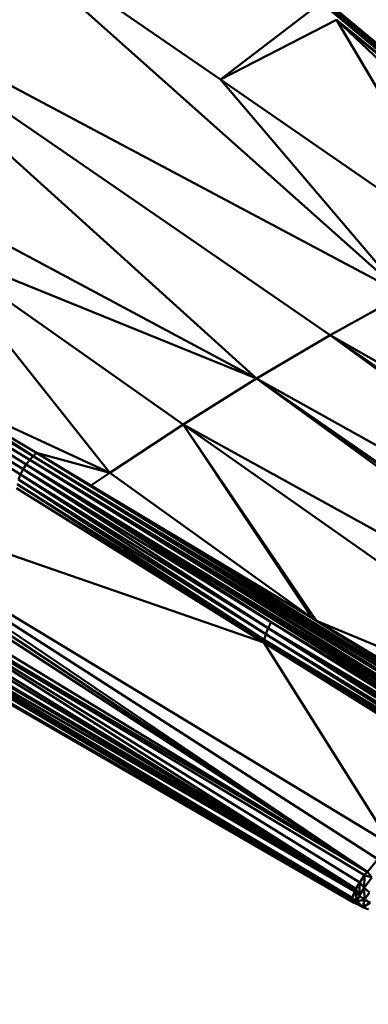
# Model space of a CAD drawing. Units: millimetres. Extents: x 0 to 3360, y 0 to 2376.
# Drawn here: x 2543 to 2561, y 1042 to 1093 of the extents above; entities that cross this region are included whole.
import ezdxf

# ---------------------------------------------------------------- set-up
doc = ezdxf.new("R2010")
doc.units = ezdxf.units.MM
doc.header["$LTSCALE"] = 8
doc.layers.add('Visible Edges(ISO)', color=7, linetype='Continuous', lineweight=50, true_color=0x262659)
doc.layers.add('Visible Tangent Edges(ISO)', color=7, linetype='Continuous', lineweight=50, true_color=0x1a1a3e)

msp = doc.modelspace()

# ---------------------------------------------------------------- linework, layer by layer
at = {"layer": 'Visible Edges(ISO)'}
for p, q in [((2549.561, 1101.584), (2569.108, 1085.231)), ((2549.705, 1101.511), (2569.108, 1085.231)), ((2549.761, 1101.483), (2569.303, 1085.251)), ((2549.911, 1101.407), (2569.303, 1085.251)), ((2549.952, 1101.387), (2569.483, 1085.225)), ((2569.483, 1085.225), (2550.135, 1101.295)), ((2569.483, 1085.225), (2550.289, 1101.217)), ((2550.308, 1101.208), (2569.637, 1085.15)), ((2562.758, 1079.054), (2540.093, 1099.233)), ((2558.966, 1076.962), (2532.65, 1095.059)), ((2568.928, 1085.205), (2559.285, 1093.215)), ((2566.538, 1080.999), (2559.29, 1093.211)), ((2559.301, 1093.217), (2569.108, 1085.231)), ((2555.171, 1074.729), (2525.194, 1090.74)), ((2543.129, 1070.039), (2517.516, 1086.068)), ((2517.632, 1086.238), (2543.467, 1070.524)), ((2517.714, 1086.34), (2543.467, 1070.524)), ((2517.731, 1086.359), (2543.65, 1070.72)), ((2543.65, 1070.72), (2517.844, 1086.468)), ((2542.993, 1069.774), (2517.46, 1085.956)), ((2543.129, 1070.039), (2517.463, 1085.962)), ((2543.29, 1070.294), (2518.154, 1085.847)), ((2547.603, 1069.859), (2538.285, 1081.57)), ((2538.285, 1081.57), (2551.38, 1072.359)), ((2543.65, 1070.72), (2532.277, 1077.834)), ((2584.073, 1058.572), (2558.966, 1076.962)), ((2555.171, 1074.729), (2584.073, 1058.572)), ((2538.427, 1074.108), (2543.815, 1070.884)), ((2543.65, 1070.72), (2538.427, 1074.108)), ((2538.427, 1074.108), (2547.603, 1069.859)), ((2551.38, 1072.359), (2558.272, 1062.235)), ((2551.38, 1072.359), (2580.267, 1056.421)), ((2543.815, 1070.884), (2569.337, 1055.212)), ((2543.815, 1070.884), (2546.618, 1069.207)), ((2543.29, 1070.294), (2555.924, 1062.158)), ((2543.29, 1070.294), (2568.903, 1054.673)), ((2543.29, 1070.294), (2568.712, 1054.366)), ((2569.116, 1054.96), (2543.467, 1070.524)), ((2543.467, 1070.524), (2568.903, 1054.673)), ((2543.467, 1070.524), (2568.961, 1054.766)), ((2569.336, 1055.21), (2543.65, 1070.72)), ((2543.65, 1070.72), (2569.248, 1055.125)), ((2569.116, 1054.96), (2543.65, 1070.72)), ((2530.517, 1069.794), (2560.889, 1049.293)), ((2530.517, 1069.794), (2561.426, 1049.943)), ((2530.517, 1069.794), (2562.14, 1050.667)), ((2542.993, 1069.774), (2555.769, 1061.846)), ((2555.924, 1062.158), (2543.129, 1070.039)), ((2530.525, 1069.372), (2560.889, 1049.293)), ((2542.823, 1069.268), (2555.574, 1061.251)), ((2555.548, 1061.104), (2542.823, 1069.268)), ((2542.891, 1069.513), (2555.651, 1061.539)), ((2555.548, 1061.104), (2542.79, 1069.061)), ((2546.618, 1069.207), (2558.028, 1062.381)), ((2530.715, 1067.595), (2560.889, 1049.291)), ((2530.867, 1067.059), (2560.291, 1048.416)), ((2530.867, 1067.059), (2560.738, 1049.11)), ((2530.867, 1067.059), (2560.887, 1049.291)), ((2560.291, 1048.416), (2531.174, 1065.977)), ((2531.535, 1065.276), (2560.291, 1048.416)), ((2560.244, 1048.292), (2531.535, 1065.276)), ((2531.777, 1064.807), (2560.11, 1047.944)), ((2531.777, 1064.807), (2560.244, 1048.292)), ((2531.823, 1064.718), (2560.11, 1047.944)), ((2560.11, 1047.944), (2532.116, 1064.37)), ((2560.161, 1047.771), (2532.123, 1064.366)), ((2560.161, 1047.771), (2532.807, 1063.564)), ((2533.274, 1063.242), (2560.181, 1047.703)), ((2533.274, 1063.242), (2560.161, 1047.771)), ((2555.924, 1062.158), (2568.712, 1054.366)), ((2568.634, 1054.203), (2555.924, 1062.158)), ((2558.272, 1062.235), (2558.028, 1062.381)), ((2558.272, 1062.235), (2569.556, 1055.422)), ((2569.338, 1055.212), (2558.272, 1062.235)), ((2576.783, 1054.48), (2558.272, 1062.235)), ((2555.769, 1061.846), (2568.513, 1053.947)), ((2568.434, 1053.708), (2555.769, 1061.846)), ((2555.769, 1061.846), (2568.634, 1054.203)), ((2568.333, 1053.28), (2555.548, 1061.104)), ((2568.309, 1053.145), (2555.548, 1061.104)), ((2568.333, 1053.28), (2555.574, 1061.251)), ((2555.574, 1061.251), (2568.375, 1053.534)), ((2555.651, 1061.539), (2568.434, 1053.708)), ((2568.374, 1053.534), (2555.651, 1061.539)), ((2560.495, 1048.732), (2560.738, 1049.11)), ((2560.72, 1048.457), (2560.738, 1049.11)), ((2560.72, 1048.457), (2561.119, 1048.987)), ((2561.119, 1048.987), (2560.738, 1049.11)), ((2560.244, 1048.292), (2560.291, 1048.416)), ((2560.291, 1048.416), (2560.495, 1048.732)), ((2560.291, 1048.416), (2560.471, 1048.046)), ((2560.471, 1048.046), (2560.495, 1048.732)), ((2560.471, 1048.046), (2560.72, 1048.457)), ((2560.495, 1048.732), (2560.72, 1048.457)), ((2560.72, 1048.457), (2560.748, 1047.853)), ((2560.72, 1048.457), (2560.995, 1048.227)), ((2560.11, 1047.944), (2560.238, 1048.278)), ((2560.367, 1047.761), (2560.11, 1047.944)), ((2560.161, 1047.771), (2560.11, 1047.944)), ((2560.238, 1048.278), (2560.244, 1048.292)), ((2560.471, 1048.046), (2560.238, 1048.278)), ((2560.367, 1047.761), (2560.238, 1048.278)), ((2560.367, 1047.761), (2560.471, 1048.046)), ((2560.748, 1047.853), (2560.471, 1048.046)), ((2560.748, 1047.853), (2560.995, 1048.227)), ((2560.367, 1047.761), (2560.161, 1047.771)), ((2560.163, 1047.765), (2560.161, 1047.771)), ((2560.181, 1047.703), (2560.163, 1047.765)), ((2560.394, 1047.598), (2560.181, 1047.703)), ((2560.748, 1047.853), (2560.367, 1047.761)), ((2560.367, 1047.761), (2560.394, 1047.598)), ((2560.367, 1047.761), (2560.664, 1047.465)), ((2560.664, 1047.465), (2560.394, 1047.598)), ((2560.748, 1047.853), (2560.664, 1047.465)), ((2561.042, 1047.679), (2560.664, 1047.465)), ((2560.664, 1047.465), (2560.945, 1047.347)), ((2560.748, 1047.853), (2561.042, 1047.679))]:
    msp.add_line(p, q, dxfattribs=at)
at = {"layer": 'Visible Tangent Edges(ISO)'}
for p, q in [((2553.313, 1090.137), (2540.093, 1099.233)), ((2555.171, 1074.729), (2532.649, 1095.058)), ((2562.758, 1079.054), (2532.65, 1095.059)), ((2553.313, 1090.137), (2558.352, 1093.99)), ((2553.313, 1090.137), (2559.29, 1093.211)), ((2570.298, 1082.796), (2559.29, 1093.211)), ((2566.538, 1080.999), (2553.313, 1090.137)), ((2562.758, 1079.054), (2553.313, 1090.137)), ((2543.129, 1070.039), (2518.154, 1085.847)), ((2538.285, 1081.57), (2555.171, 1074.729)), ((2558.966, 1076.962), (2562.758, 1079.054)), ((2555.171, 1074.729), (2558.966, 1076.962)), ((2558.966, 1076.962), (2584.95, 1059.073)), ((2558.966, 1076.962), (2587.646, 1060.615)), ((2551.38, 1072.359), (2555.171, 1074.729)), ((2555.171, 1074.729), (2580.976, 1056.822)), ((2580.739, 1056.688), (2555.171, 1074.729)), ((2580.267, 1056.421), (2555.171, 1074.729)), ((2547.603, 1069.859), (2551.38, 1072.359)), ((2558.028, 1062.381), (2551.38, 1072.359)), ((2551.38, 1072.359), (2576.783, 1054.48)), ((2543.65, 1070.72), (2543.815, 1070.884)), ((2547.603, 1069.859), (2543.815, 1070.884)), ((2543.129, 1070.039), (2543.29, 1070.294)), ((2543.467, 1070.524), (2543.29, 1070.294)), ((2568.809, 1054.523), (2543.29, 1070.294)), ((2543.467, 1070.524), (2543.65, 1070.72)), ((2530.517, 1069.794), (2555.548, 1061.104)), ((2542.891, 1069.513), (2542.993, 1069.774)), ((2542.993, 1069.774), (2543.129, 1070.039)), ((2542.993, 1069.774), (2555.651, 1061.539)), ((2555.769, 1061.846), (2543.129, 1070.039)), ((2547.603, 1069.859), (2546.618, 1069.207)), ((2547.603, 1069.859), (2558.028, 1062.381)), ((2542.891, 1069.513), (2555.574, 1061.251)), ((2560.889, 1049.293), (2530.568, 1068.975)), ((2546.618, 1069.207), (2569.338, 1055.212)), ((2530.867, 1067.059), (2560.495, 1048.732)), ((2531.07, 1066.343), (2560.291, 1048.416)), ((2531.777, 1064.807), (2560.238, 1048.278)), ((2560.161, 1047.771), (2532.135, 1064.344)), ((2533.274, 1063.242), (2560.163, 1047.765)), ((2555.769, 1061.846), (2555.924, 1062.158)), ((2555.651, 1061.539), (2555.769, 1061.846)), ((2555.769, 1061.846), (2568.556, 1054.039)), ((2555.574, 1061.251), (2555.548, 1061.104)), ((2562.14, 1050.667), (2555.548, 1061.104)), ((2555.574, 1061.251), (2555.651, 1061.539)), ((2555.574, 1061.251), (2568.355, 1053.408)), ((2561.426, 1049.943), (2560.889, 1049.293)), ((2560.738, 1049.11), (2560.887, 1049.291)), ((2561.119, 1048.987), (2560.889, 1049.292)), ((2560.471, 1048.046), (2560.244, 1048.292)), ((2560.394, 1047.598), (2560.161, 1047.771)), ((2560.394, 1047.598), (2560.163, 1047.765))]:
    msp.add_line(p, q, dxfattribs=at)
for points, knots in [([(2697.291, 1062.498), (2690.393, 1060.896), (2683.559, 1059.2), (2670.054, 1055.607), (2663.38, 1053.71), (2643.627, 1047.728), (2630.813, 1043.349), (2599.821, 1031.494), (2582.164, 1023.563), (2560.116, 1012.039), (2554.729, 1009.078), (2549.471, 1006.043)], [-17.844894, -17.844894, -17.844894, -17.844894, -15.614282, -15.614282, -13.38367, -13.38367, -8.922447, -8.922447, -2.230612, -2.230612, 0, 0, 0, 0]), ([(2552.297, 1001.287), (2557.508, 1004.295), (2562.848, 1007.231), (2584.698, 1018.666), (2602.196, 1026.552), (2632.9, 1038.428), (2645.593, 1042.841), (2665.154, 1048.939), (2671.761, 1050.885), (2685.131, 1054.6), (2691.894, 1056.373), (2698.729, 1058.041)], [0, 0, 0, 0, 2.230612, 2.230612, 8.922447, 8.922447, 13.38367, 13.38367, 15.614282, 15.614282, 17.844894, 17.844894, 17.844894, 17.844894])]:
    msp.add_open_spline(points, degree=3, knots=knots, dxfattribs=at)

doc.saveas('drawing.dxf')
